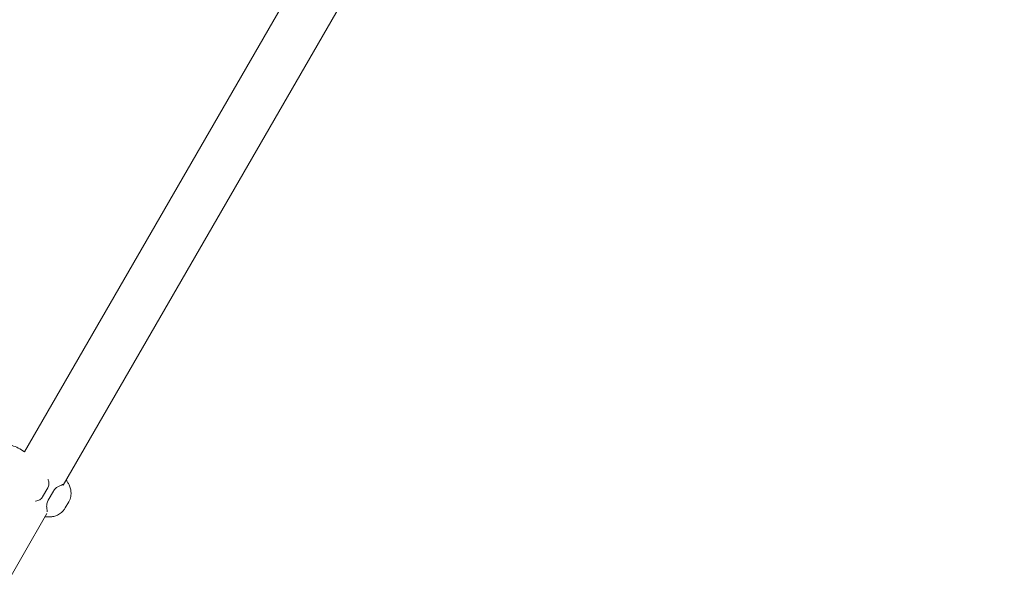
# Model space of a CAD drawing. Units: millimetres. Extents: x 11899 to 29785, y -10553 to 4974.
# Drawn here: x 22978 to 24162, y 187 to 854 of the extents above; entities that cross this region are included whole.
import ezdxf

# ---------------------------------------------------------------- set-up
doc = ezdxf.new("R2010")
doc.units = ezdxf.units.MM
doc.header["$MEASUREMENT"] = 0
doc.layers.add('B', color=3, linetype='Continuous')
doc.styles.add('KATALOG', font='swissl.ttf')
doc.dimstyles.new('KATALOG$0', dxfattribs={"dimscale": 200, "dimtxt": 1.75, "dimasz": 1, "dimexe": 0, "dimexo": 0, "dimgap": 0.3, "dimtad": 1, "dimlfac": 0.001, "dimzin": 0, "dimtxsty": 'KATALOG', "dimblk1": 'KATPFEIL', "dimblk2": 'KATPFEIL', "dimsah": 1, "dimcen": 1, "dimse1": 1, "dimse2": 1, "dimclrd": 256, "dimclre": 256, "dimclrt": 3, "dimadec": 0, "dimazin": 0, "dimtfac": 1, "dimtmove": 0, "dimatfit": 3, "dimldrblk": 'KATPFEIL', "dimfxl": 0, "dimtvp": 1, "dimtolj": 1, "dimtzin": 0, "dimarcsym": 0})

# ---------------------------------------------------------------- blocks, each defined once
blk = doc.blocks.new('KATPFEIL')
at = {"layer": 'B', "ltscale": 1000}
for p, q in [((0, -1), (0, 1)), ((-1, 0), (0, 0)), ((1, 0), (0, 0))]:
    blk.add_line(p, q, dxfattribs=at)
blk = doc.blocks.new('*D23')
at = {"layer": 'B', "linetype": 'ByBlock', "lineweight": -2}
blk.add_line((28980.9, -7166.2), (28980.9, 3076.8), dxfattribs=at)
at = {"layer": 'DEFPOINTS', "color": 0}
for p in [(24985.6, 3276.8), (28980.9, 3276.8), (14309.1, -7366.2)]:
    blk.add_point(p, dxfattribs=at)
at = {"layer": 'B', "lineweight": -2, "xscale": 200, "yscale": 200, "zscale": 200}
for p, rotation in [((28980.9, 3276.8), 90), ((28980.9, -7366.2), 270)]:
    blk.add_blockref('KATPFEIL', p, dxfattribs=dict(at, rotation=rotation))
at = {"layer": 'B', "color": 3, "insert": (28712.1, -2044.7), "char_height": 350, "attachment_point": 5, "rotation": 90, "style": 'KATALOG'}
blk.add_mtext('\\A1;10,64', dxfattribs=at)
blk = doc.blocks.new('*D24')
at = {"layer": 'B', "linetype": 'ByBlock', "lineweight": -2}
blk.add_line((29585.1, -8657.1), (29585.1, 4574.2), dxfattribs=at)
at = {"layer": 'DEFPOINTS', "color": 0}
for p in [(25344.4, 4774.2), (29585.1, 4774.2), (14601.6, -8857.1)]:
    blk.add_point(p, dxfattribs=at)
at = {"layer": 'B', "lineweight": -2, "xscale": 200, "yscale": 200, "zscale": 200}
for p, rotation in [((29585.1, 4774.2), 90), ((29585.1, -8857.1), 270)]:
    blk.add_blockref('KATPFEIL', p, dxfattribs=dict(at, rotation=rotation))
at = {"layer": 'B', "color": 3, "insert": (29316.3, -2041.4), "char_height": 350, "attachment_point": 5, "rotation": 90, "style": 'KATALOG'}
blk.add_mtext('\\A1;13,63', dxfattribs=at)
blk = doc.blocks.new('*D34')
at = {"layer": 'B', "linetype": 'ByBlock', "lineweight": -2}
blk.add_line((13716.9, -9757.5), (26513.5, -9757.5), dxfattribs=at)
at = {"layer": 'DEFPOINTS', "color": 0}
for p in [(26713.5, 1248.4), (13516.9, -7606.9), (26713.5, -9757.5)]:
    blk.add_point(p, dxfattribs=at)
at = {"layer": 'B', "lineweight": -2, "xscale": 200, "yscale": 200, "zscale": 200, "rotation": 180}
blk.add_blockref('KATPFEIL', (13516.9, -9757.5), dxfattribs=at)
at = {"layer": 'B', "lineweight": -2, "xscale": 200, "yscale": 200, "zscale": 200}
blk.add_blockref('KATPFEIL', (26713.5, -9757.5), dxfattribs=at)
at = {"layer": 'B', "color": 3, "insert": (20115.2, -9488.7), "char_height": 350, "attachment_point": 5, "style": 'KATALOG'}
blk.add_mtext('\\A1;13,20', dxfattribs=at)

msp = doc.modelspace()

# ---------------------------------------------------------------- linework, layer by layer
at = {"color": 0, "linetype": 'Continuous', "lineweight": 0}
for p, q in [((22983.974, 333.912), (23571.081, 1350.812)), ((23030.579, 294.034), (23623.302, 1320.662)), ((22984.192, 334.29), (22978.285, 337.7)), ((23005.857, 280.075), (23011.976, 290.674)), ((23018.798, 286.735), (23012.679, 276.136)), ((23037.225, 273.835), (23033.064, 266.628)), ((22453.024, -706.319), (23010.853, 259.868))]:
    msp.add_line(p, q, dxfattribs=at)
for points, knots in [([(22978.285, 337.7), (22976.009, 339.015), (22973.596, 340.142), (22968.478, 341.901), (22965.776, 342.526), (22960.241, 343.122), (22957.414, 343.089), (22951.915, 342.351), (22949.253, 341.652), (22944.275, 339.739), (22941.96, 338.528), (22939.844, 337.158)], [2.31209256, 2.31209256, 2.31209256, 2.31209256, 3.33444655, 3.33444655, 4.35680054, 4.35680054, 5.37915453, 5.37915453, 6.40150852, 6.40150852, 7.42386251, 7.42386251, 7.42386251, 7.42386251]), ([(23011.976, 290.674), (23012.393, 291.395), (23012.726, 292.175), (23013.18, 293.786), (23013.301, 294.612), (23013.35, 296.259), (23013.277, 297.08), (23012.977, 298.665), (23012.751, 299.431), (23012.379, 300.384), (23012.292, 300.591), (23012.2, 300.796)], [0, 0, 0, 0, 0.226303276, 0.226303276, 0.452606551, 0.452606551, 0.678909827, 0.678909827, 0.905213102, 0.905213102, 0.96885145, 0.96885145, 0.96885145, 0.96885145]), ([(23034.137, 300.197), (23034.202, 300.111), (23034.268, 300.026), (23035.022, 299.025), (23035.694, 298.047), (23036.999, 295.853), (23037.633, 294.64), (23038.787, 291.826), (23039.312, 290.222), (23039.663, 288.331)], [0.5262263, 0.5262263, 0.5262263, 0.5262263, 0.552369089, 0.552369089, 0.828553634, 0.828553634, 1.104738178, 1.104738178, 1.380922723, 1.380922723, 1.380922723, 1.380922723]), ([(23026.553, 293.292), (23026.086, 293.112), (23025.586, 292.89), (23024.543, 292.353), (23023.999, 292.038), (23022.898, 291.301), (23022.332, 290.874), (23021.223, 289.893), (23020.683, 289.343), (23019.668, 288.11), (23019.201, 287.432), (23018.798, 286.735)], [0, 0, 0, 0, 0.22593989, 0.22593989, 0.45187978, 0.45187978, 0.67781967, 0.67781967, 0.90375955, 0.90375955, 1.12969944, 1.12969944, 1.12969944, 1.12969944]), ([(23030.297, 294.915), (23030.062, 294.777), (23029.794, 294.638), (23029.105, 294.312), (23028.663, 294.123), (23027.679, 293.727), (23027.138, 293.519), (23026.553, 293.292)], [1.585663555, 1.585663555, 1.585663555, 1.585663555, 1.821288593, 1.821288593, 2.12519806, 2.12519806, 2.429107526, 2.429107526, 2.429107526, 2.429107526]), ([(23037.225, 273.835), (23037.865, 274.943), (23038.386, 276.086), (23039.195, 278.337), (23039.483, 279.444), (23039.873, 281.553), (23039.975, 282.554), (23040.05, 284.424), (23040.025, 285.293), (23039.894, 286.903), (23039.79, 287.645), (23039.663, 288.331)], [8.387135326, 8.387135326, 8.387135326, 8.387135326, 8.45012047, 8.45012047, 8.513105615, 8.513105615, 8.57609076, 8.57609076, 8.639075905, 8.639075905, 8.702061049, 8.702061049, 8.702061049, 8.702061049]), ([(22997.203, 274.82), (22997.426, 274.843), (22997.649, 274.871), (22998.661, 275.026), (22999.442, 275.215), (23000.956, 275.744), (23001.699, 276.089), (23003.099, 276.952), (23003.753, 277.466), (23004.928, 278.669), (23005.441, 279.355), (23005.857, 280.075)], [0.162478247, 0.162478247, 0.162478247, 0.162478247, 0.225939888, 0.225939888, 0.451879777, 0.451879777, 0.677819665, 0.677819665, 0.903759554, 0.903759554, 1.129699442, 1.129699442, 1.129699442, 1.129699442]), ([(23012.679, 276.136), (23012.276, 275.438), (23011.926, 274.701), (23011.367, 273.214), (23011.159, 272.468), (23010.862, 271.014), (23010.774, 270.306), (23010.687, 268.976), (23010.686, 268.352), (23010.743, 267.181), (23010.8, 266.637), (23010.877, 266.142)], [0, 0, 0, 0, 0.22630328, 0.22630328, 0.45260655, 0.45260655, 0.67890983, 0.67890983, 0.9052131, 0.9052131, 1.13151638, 1.13151638, 1.13151638, 1.13151638]), ([(23010.877, 266.142), (23010.974, 265.522), (23011.064, 264.949), (23011.213, 263.899), (23011.271, 263.422), (23011.333, 262.663), (23011.346, 262.361), (23011.344, 262.088)], [0, 0, 0, 0, 0.303909467, 0.303909467, 0.607818935, 0.607818935, 0.843443986, 0.843443986, 0.843443986, 0.843443986]), ([(23021.729, 257.269), (23022.387, 257.502), (23023.081, 257.782), (23024.541, 258.475), (23025.307, 258.887), (23026.888, 259.888), (23027.704, 260.477), (23029.335, 261.868), (23030.15, 262.671), (23031.695, 264.497), (23032.424, 265.52), (23033.064, 266.628)], [17.404122099, 17.404122099, 17.404122099, 17.404122099, 17.467107244, 17.467107244, 17.530092388, 17.530092388, 17.593077533, 17.593077533, 17.656062678, 17.656062678, 17.719047823, 17.719047823, 17.719047823, 17.719047823]), ([(23021.729, 257.269), (23019.916, 256.627), (23018.265, 256.28), (23015.251, 255.872), (23013.883, 255.814), (23011.33, 255.848), (23010.147, 255.941), (23008.904, 256.094), (23008.797, 256.108), (23008.69, 256.122)], [0, 0, 0, 0, 0.276184545, 0.276184545, 0.552369089, 0.552369089, 0.828553634, 0.828553634, 0.854696423, 0.854696423, 0.854696423, 0.854696423])]:
    msp.add_open_spline(points, degree=3, knots=knots, dxfattribs=at)

# ---------------------------------------------------------------- dimensions: what is measured, and where the dimension line sits
at = {"layer": 'B'}
for base, p1, p2, picture, middle in [((29585.142, 4774.222), (14601.575, -8857.102), (25344.378, 4774.222), '*D24', (29585.142, -2041.44)), ((28980.948, 3276.831), (14309.084, -7366.197), (24985.609, 3276.831), '*D23', (28980.948, -2044.683))]:
    dim = msp.add_linear_dim(base=base, p1=p1, p2=p2, angle=90, dimstyle='KATALOG$0', override={"dimarcsym": 1}, dxfattribs=at)
    dim.commit()
    dim.dimension.update_dxf_attribs({"geometry": picture, "text_midpoint": middle, "dimtype": 160})
dim = msp.add_linear_dim(base=(26713.531, -9757.515), p1=(13516.947, -7606.852), p2=(26713.531, 1248.379), dimstyle='KATALOG$0', override={"dimarcsym": 1}, dxfattribs=at)
dim.commit()
dim.dimension.update_dxf_attribs({"geometry": '*D34', "text_midpoint": (20115.239, -9757.515), "dimtype": 160})

doc.saveas('drawing.dxf')
